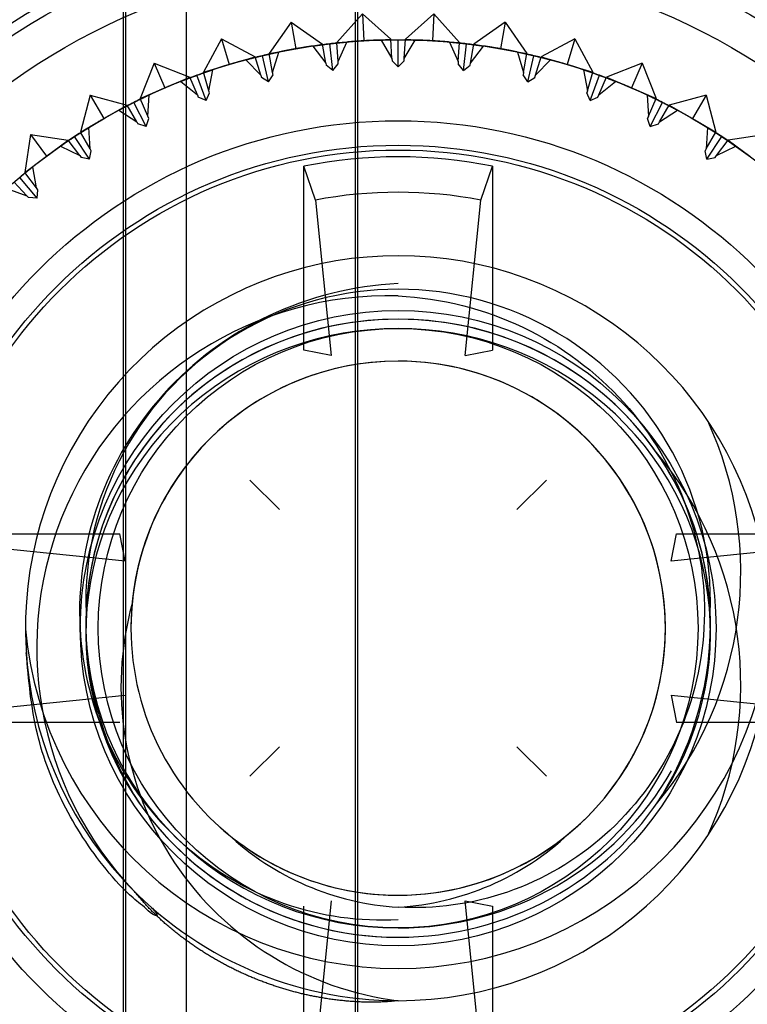
# Model space of a CAD drawing. Units: inches. Extents: x -233 to 190, y -21 to 259.
# Drawn here: x -168 to -168, y 20 to 20 of the extents above; entities that cross this region are included whole.
import ezdxf

# ---------------------------------------------------------------- set-up
doc = ezdxf.new("R2010")
doc.units = ezdxf.units.IN
doc.header["$MEASUREMENT"] = 0
doc.layers.add('Default', color=7, linetype='Continuous')

msp = doc.modelspace()

# ---------------------------------------------------------------- linework, layer by layer
at = {"layer": 'Default', "color": 7, "linetype": 'Continuous'}
for p, q in [((-168.183658203397, 20.56108915521365), (-168.183658203397, 19.97208915521365)), ((-168.1953640821467, 20.44375450954436), (-168.1953640821467, 20.08942380088294)), ((-168.1949278882731, 20.44375450954436), (-168.1949278882731, 20.08942380088294)), ((-168.1523697846069, 20.44375450954436), (-168.1523697846069, 20.08942380088294)), ((-168.1519335907332, 20.44375450954436), (-168.1519335907332, 20.08942380088294)), ((-168.1510651083302, 20.38039628525657), (-168.155765924977, 20.37511402032067)), ((-168.1510651083302, 20.38039628525657), (-168.1507743841856, 20.37540474446522)), ((-168.1510651083302, 20.38039628525657), (-168.1457828433942, 20.37569546860977)), ((-168.1378080873386, 20.38039628525657), (-168.1430903522745, 20.37569546860977)), ((-168.1378080873386, 20.38039628525657), (-168.1380988114831, 20.37540474446522)), ((-168.1378080873386, 20.38039628525657), (-168.1331072706917, 20.37511402032067)), ((-168.1642324900884, 20.37885723905704), (-168.1682882879651, 20.37306495940365)), ((-168.1642324900884, 20.37885723905704), (-168.1633642492, 20.37393320029198)), ((-168.1642324900884, 20.37885723905704), (-168.158440210435, 20.37480144118032)), ((-168.1246407055803, 20.37885723905704), (-168.1304329852337, 20.37480144118031)), ((-168.1246407055803, 20.37885723905704), (-168.1255089464686, 20.37393320029198)), ((-168.1246407055803, 20.37885723905704), (-168.1205849077036, 20.37306495940365)), ((-168.1771321663635, 20.37579995961762), (-168.1804880977615, 20.36957599589248)), ((-168.1771321663635, 20.37579995961762), (-168.1756981501999, 20.37101001205604)), ((-168.1771321663635, 20.37579995961762), (-168.1709082026383, 20.37244402821959)), ((-168.1633642492, 20.37393320029198), (-168.158440210435, 20.37480144118032)), ((-168.1602090605975, 20.37444196889223), (-168.1578210143671, 20.37128980577767)), ((-168.1578210143671, 20.37128980577767), (-168.158440210435, 20.37480144118031)), ((-168.1565102609034, 20.36988594441882), (-168.157090725474, 20.37485213620752)), ((-168.155765924977, 20.37511402032067), (-168.1507743841856, 20.37540474446522)), ((-168.1555585916786, 20.37155424506442), (-168.155765924977, 20.37511402032067)), ((-168.1555585916786, 20.37155424506442), (-168.1539618543848, 20.37517216257507)), ((-168.1507743841856, 20.37540474446522), (-168.1457828433943, 20.37569546860977)), ((-168.1475814654102, 20.37554377791471), (-168.1455755100959, 20.37213569335352)), ((-168.1455755100959, 20.37213569335352), (-168.1457828433943, 20.37569546860977)), ((-168.1444365978344, 20.37058915521365), (-168.1444365978343, 20.37558915521365)), ((-168.1432976855728, 20.37213569335352), (-168.1430903522745, 20.37569546860977)), ((-168.1432976855728, 20.37213569335352), (-168.1412917302585, 20.37554377791471)), ((-168.1430903522745, 20.37569546860977), (-168.1380988114831, 20.37540474446522)), ((-168.1380988114831, 20.37540474446522), (-168.1331072706918, 20.37511402032067)), ((-168.1349113412839, 20.37517216257506), (-168.1333146039901, 20.37155424506441)), ((-168.1333146039901, 20.37155424506442), (-168.1331072706917, 20.37511402032067)), ((-168.1323629347654, 20.36988594441882), (-168.1317824701947, 20.37485213620752)), ((-168.1310521813016, 20.37128980577767), (-168.1304329852337, 20.37480144118032)), ((-168.1310521813016, 20.37128980577767), (-168.1286641350712, 20.37444196889223)), ((-168.1304329852337, 20.37480144118032), (-168.1255089464687, 20.37393320029198)), ((-168.1117410293053, 20.37579995961762), (-168.1179649930304, 20.3724440282196)), ((-168.1117410293053, 20.37579995961762), (-168.1131750454688, 20.37101001205604)), ((-168.1117410293053, 20.37579995961762), (-168.1083850979073, 20.36957599589249)), ((-168.1684206483916, 20.36778582175395), (-168.1695737277453, 20.37265104610685)), ((-168.1682882879651, 20.37306495940365), (-168.1633642492, 20.37393320029198)), ((-168.1676690918972, 20.369553324001), (-168.1682882879651, 20.37306495940365)), ((-168.1676690918972, 20.369553324001), (-168.1665031657567, 20.37333214833325)), ((-168.1255089464686, 20.37393320029198), (-168.1205849077036, 20.37306495940364)), ((-168.122370029912, 20.37333214833324), (-168.1212041037715, 20.369553324001)), ((-168.1212041037715, 20.369553324001), (-168.1205849077036, 20.37306495940365)), ((-168.1204525472772, 20.36778582175395), (-168.1192994679234, 20.37265104610685)), ((-168.1895896911628, 20.371265791398), (-168.192200372867, 20.3646943120334)), ((-168.1895896911628, 20.371265791398), (-168.1876092923326, 20.3666747108636)), ((-168.1895896911628, 20.371265791398), (-168.1830182117982, 20.3686551096938)), ((-168.1804880977615, 20.36957599589248), (-168.1756981501999, 20.37101001205604)), ((-168.1756981501998, 20.37101001205604), (-168.1709082026383, 20.3724440282196)), ((-168.1726233602833, 20.37188163558451), (-168.1698855173655, 20.36902802151522)), ((-168.1698855173655, 20.36902802151522), (-168.1709082026383, 20.3724440282196)), ((-168.1578210143671, 20.37128980577767), (-168.1577457258627, 20.37086282345153)), ((-168.1565102609034, 20.36988594441882), (-168.1577457258627, 20.37086282345154)), ((-168.1565102609034, 20.36988594441882), (-168.1555333818707, 20.37112140937814)), ((-168.1555333818707, 20.37112140937814), (-168.1555585916786, 20.37155424506442)), ((-168.1455755100959, 20.37213569335352), (-168.145550300288, 20.37170285766724)), ((-168.1444365978344, 20.37058915521365), (-168.1455503002879, 20.37170285766725)), ((-168.1444365978344, 20.37058915521365), (-168.1433228953808, 20.37170285766725)), ((-168.1433228953808, 20.37170285766724), (-168.1432976855729, 20.37213569335352)), ((-168.1333146039901, 20.37155424506442), (-168.133339813798, 20.37112140937814)), ((-168.1323629347654, 20.36988594441882), (-168.1333398137981, 20.37112140937814)), ((-168.1323629347654, 20.36988594441882), (-168.131127469806, 20.37086282345154)), ((-168.131127469806, 20.37086282345153), (-168.1310521813016, 20.37128980577767)), ((-168.1189876783033, 20.36902802151522), (-168.1179649930304, 20.37244402821959)), ((-168.1189876783033, 20.36902802151522), (-168.1162498353854, 20.37188163558451)), ((-168.1179649930304, 20.37244402821959), (-168.1131750454688, 20.37101001205604)), ((-168.1131750454688, 20.37101001205604), (-168.1083850979073, 20.36957599589249)), ((-168.0992835045059, 20.371265791398), (-168.1058549838705, 20.3686551096938)), ((-168.0992835045059, 20.371265791398), (-168.1012639033361, 20.3666747108636)), ((-168.0992835045059, 20.371265791398), (-168.0966728228017, 20.3646943120334)), ((-168.1800066927402, 20.36431718777538), (-168.1817167934568, 20.36901565087932)), ((-168.1794654124886, 20.36615998918811), (-168.1804880977615, 20.36957599589249)), ((-168.1794654124886, 20.36615998918811), (-168.1787460646522, 20.37004861822537)), ((-168.1698855173655, 20.36902802151522), (-168.1697611683125, 20.36861266675269)), ((-168.1684206483916, 20.36778582175395), (-168.1675938033929, 20.36912634167486)), ((-168.1675938033928, 20.36912634167486), (-168.1676690918972, 20.36955332400101)), ((-168.1212041037715, 20.369553324001), (-168.1212793922759, 20.36912634167486)), ((-168.1204525472772, 20.36778582175395), (-168.1212793922759, 20.36912634167486)), ((-168.1191120273563, 20.3686126667527), (-168.1189876783033, 20.36902802151522)), ((-168.1101271310165, 20.37004861822537), (-168.1094077831801, 20.36615998918811)), ((-168.1094077831801, 20.36615998918811), (-168.1083850979073, 20.36957599589249)), ((-168.1088665029285, 20.36431718777538), (-168.1071564022118, 20.36901565087932)), ((-168.1876092923326, 20.3666747108636), (-168.1830182117982, 20.3686551096938)), ((-168.1846564823609, 20.36789740210733), (-168.1816058673843, 20.36538092731827)), ((-168.1816058673843, 20.36538092731826), (-168.1830182117982, 20.36865510969379)), ((-168.1684206483916, 20.36778582175395), (-168.1697611683125, 20.36861266675269)), ((-168.1204525472772, 20.36778582175395), (-168.1191120273563, 20.36861266675269)), ((-168.1072673282844, 20.36538092731826), (-168.1058549838705, 20.36865510969379)), ((-168.1072673282844, 20.36538092731826), (-168.1042167133078, 20.36789740210733)), ((-168.1058549838705, 20.36865510969379), (-168.1012639033361, 20.3666747108636)), ((-168.2014365978344, 20.36531605124508), (-168.2032667248533, 20.35848592422616)), ((-168.2014365978344, 20.36531605124508), (-168.1989365978343, 20.36098592422616)), ((-168.2014365978344, 20.36531605124508), (-168.1946064708154, 20.36348592422616)), ((-168.192200372867, 20.3646943120334), (-168.1876092923326, 20.3666747108636)), ((-168.1907880284532, 20.36142012965788), (-168.1905249868664, 20.36536597636331)), ((-168.1816058673843, 20.36538092731826), (-168.1814341393904, 20.36498281707998)), ((-168.1800066927402, 20.36431718777538), (-168.1793410634357, 20.36574463442558)), ((-168.1793410634356, 20.36574463442558), (-168.1794654124886, 20.36615998918811)), ((-168.1094077831801, 20.36615998918811), (-168.1095321322331, 20.36574463442558)), ((-168.1088665029285, 20.36431718777538), (-168.1095321322331, 20.36574463442558)), ((-168.1074390562783, 20.36498281707998), (-168.1072673282844, 20.36538092731826)), ((-168.1012639033361, 20.3666747108636), (-168.0966728228017, 20.3646943120334)), ((-168.0983482088023, 20.3653659763633), (-168.0980851672156, 20.36142012965787)), ((-168.0874365978344, 20.36531605124508), (-168.0942667248533, 20.36348592422616)), ((-168.0874365978344, 20.36531605124508), (-168.0899365978343, 20.36098592422616)), ((-168.0874365978344, 20.36531605124508), (-168.0856064708154, 20.35848592422616)), ((-168.1989365978343, 20.36098592422616), (-168.1946064708154, 20.36348592422616)), ((-168.1928235667959, 20.36039784387929), (-168.1946064708154, 20.36348592422616)), ((-168.1911117125752, 20.35952694980729), (-168.1933557084762, 20.3639951130089)), ((-168.1907880284532, 20.36142012965788), (-168.192200372867, 20.36469431203341)), ((-168.1800066927402, 20.36431718777538), (-168.1814341393904, 20.36498281707998)), ((-168.1088665029285, 20.36431718777538), (-168.1074390562783, 20.36498281707998)), ((-168.0980851672155, 20.36142012965787), (-168.0966728228017, 20.3646943120334)), ((-168.0977614830935, 20.35952694980729), (-168.0955174871925, 20.3639951130089)), ((-168.0960496288728, 20.36039784387929), (-168.0942667248533, 20.36348592422616)), ((-168.0942667248533, 20.36348592422615), (-168.0899365978343, 20.36098592422615)), ((-168.1961456994969, 20.36254314838358), (-168.1928235667959, 20.36039784387928)), ((-168.0960496288728, 20.36039784387929), (-168.0927274961718, 20.36254314838358)), ((-168.2032667248533, 20.35848592422616), (-168.1989365978344, 20.36098592422616)), ((-168.1928235667959, 20.36039784387929), (-168.1926067821875, 20.36002236192326)), ((-168.1911117125752, 20.35952694980729), (-168.1926067821875, 20.36002236192327)), ((-168.1911117125752, 20.35952694980729), (-168.1906163004592, 20.36102201941959)), ((-168.1906163004592, 20.36102201941959), (-168.1907880284531, 20.36142012965787)), ((-168.0980851672155, 20.36142012965787), (-168.0982568952095, 20.36102201941959)), ((-168.0977614830935, 20.35952694980729), (-168.0982568952095, 20.36102201941959)), ((-168.0977614830935, 20.35952694980729), (-168.0962664134812, 20.36002236192327)), ((-168.0962664134812, 20.36002236192327), (-168.0960496288728, 20.36039784387929)), ((-168.0899365978343, 20.36098592422616), (-168.0856064708154, 20.35848592422616)), ((-168.2125126772885, 20.35803119918773), (-168.2135375002937, 20.35103479026544)), ((-168.2125126772885, 20.35803119918773), (-168.20952688433, 20.35402058322395)), ((-168.2125126772885, 20.35803119918773), (-168.2055162683662, 20.35700637618246)), ((-168.2014838208337, 20.35539784387929), (-168.2032667248533, 20.35848592422616)), ((-168.2014838208337, 20.35539784387929), (-168.2016806426828, 20.35934754744524)), ((-168.0871925529859, 20.35934754744524), (-168.087389374835, 20.35539784387928)), ((-168.087389374835, 20.35539784387929), (-168.0856064708154, 20.35848592422616)), ((-168.0763605183803, 20.35803119918773), (-168.0833569273025, 20.35700637618247)), ((-168.2095268843299, 20.35402058322395), (-168.2055162683662, 20.35700637618246)), ((-168.2033869154593, 20.3541461588534), (-168.2055162683662, 20.35700637618246)), ((-168.2015855315537, 20.3534798876006), (-168.204333076444, 20.35765732665766)), ((-168.087287664115, 20.3534798876006), (-168.0845401192246, 20.35765732665766)), ((-168.0854862802094, 20.3541461588534), (-168.0833569273025, 20.35700637618246)), ((-168.0833569273025, 20.35700637618246), (-168.0793463113388, 20.35402058322395)), ((-168.206935639739, 20.35589128150973), (-168.2033869154593, 20.3541461588534)), ((-168.2015855315537, 20.3534798876006), (-168.2012670362253, 20.35502236192326)), ((-168.2012670362253, 20.35502236192326), (-168.2014838208337, 20.35539784387929)), ((-168.087389374835, 20.35539784387929), (-168.0876061594434, 20.35502236192326)), ((-168.087287664115, 20.3534798876006), (-168.0876061594434, 20.35502236192326)), ((-168.0854862802094, 20.3541461588534), (-168.0819375559297, 20.35589128150973)), ((-168.2135375002938, 20.35103479026544), (-168.20952688433, 20.35402058322395)), ((-168.2033869154593, 20.3541461588534), (-168.2031280058764, 20.35379838292897)), ((-168.2015855315537, 20.3534798876006), (-168.2031280058764, 20.35379838292896)), ((-168.087287664115, 20.3534798876006), (-168.0857451897923, 20.35379838292896)), ((-168.0857451897924, 20.35379838292896), (-168.0854862802095, 20.3541461588534)), ((-168.2114081473868, 20.34817457293638), (-168.2135375002937, 20.35103479026544)), ((-168.2114081473868, 20.34817457293638), (-168.2120621709939, 20.35207472039776)), ((-168.1619032645013, 20.31810690938759), (-168.1619032645013, 20.35215799689487)), ((-168.1597591453304, 20.34588898309437), (-168.1619032645013, 20.35215799689486)), ((-168.1291140504375, 20.34588898309439), (-168.1269699312666, 20.35215799689488)), ((-168.1291140503388, 20.34588898309439), (-168.126969931168, 20.35215799689488)), ((-168.126969931168, 20.35215799689487), (-168.126969931168, 20.31810690938759)), ((-168.2131530622051, 20.34671041555591), (-168.2156000681542, 20.34930409033446)), ((-168.2112865092418, 20.34625777729802), (-168.2145004472902, 20.35008799951362)), ((-168.2168803876555, 20.34803175657409), (-168.2131530622051, 20.34671041555591)), ((-168.2111492378039, 20.34782679701194), (-168.2114081473868, 20.34817457293638)), ((-168.2112865092418, 20.34625777729802), (-168.211149237804, 20.34782679701194)), ((-168.2131530622051, 20.34671041555591), (-168.2128555289557, 20.34639504873584)), ((-168.2112865092418, 20.34625777729802), (-168.2128555289557, 20.34639504873584)), ((-168.1597591453304, 20.34588898309438), (-168.1568662222926, 20.31710497939729)), ((-168.1320069733764, 20.3171049793973), (-168.1291140503388, 20.34588898309438)), ((-168.1568662222926, 20.3171049793973), (-168.1619032645013, 20.31810690938759)), ((-168.1320069733764, 20.3171049793973), (-168.126969931168, 20.31810690938759)), ((-168.166407570781, 20.2885601281602), (-168.1718765971254, 20.29402915450442)), ((-168.1224656248879, 20.2885601281602), (-168.1169965985438, 20.29402915450442)), ((-168.2300054395159, 20.28405582188032), (-168.1959543520086, 20.28405582188032)), ((-168.1949524220182, 20.27901877967177), (-168.1959543520086, 20.28405582188031)), ((-168.0939207736509, 20.27901877967177), (-168.0929188436607, 20.28405582188031)), ((-168.0929188436607, 20.28405582188032), (-168.0588677561534, 20.28405582188032)), ((-168.1949524220182, 20.27901877967177), (-168.2237364257153, 20.28191170270945)), ((-168.0651367699539, 20.28191170270945), (-168.0939207736509, 20.27901877967177)), ((-168.2022496113231, 20.26745187929045), (-168.2022496113231, 20.26736558553526)), ((-168.2022496113231, 20.26736558553526), (-168.2022496113231, 20.26572643113577)), ((-168.0866235843447, 20.26736701379812), (-168.0866235843447, 20.26745187929152)), ((-168.0866235843446, 20.26572643113684), (-168.0866235843446, 20.26736701379811)), ((-168.2237364257153, 20.25126660771784), (-168.1949524220182, 20.25415953075552)), ((-168.0939207736509, 20.25415953075552), (-168.0929188436607, 20.24912248854698)), ((-168.0939207736509, 20.25415953075552), (-168.0651367699539, 20.25126660771784)), ((-168.1959543520086, 20.24912248854698), (-168.2300054395158, 20.24912248854698)), ((-168.0588677561534, 20.24912248854697), (-168.0929188436607, 20.24912248854697)), ((-168.166407570781, 20.24461818226709), (-168.1718765971254, 20.23914915592287)), ((-168.1224656248879, 20.24461818226709), (-168.1169965985438, 20.23914915592287)), ((-168.1568662222926, 20.21607333102999), (-168.1597591453304, 20.18728932733291)), ((-168.1320069733764, 20.21607333102999), (-168.126969931168, 20.2150714010397)), ((-168.1291140503388, 20.18728932733291), (-168.1320069733764, 20.21607333102999)), ((-168.1619032645013, 20.18102031353242), (-168.1619032645013, 20.2150714010397)), ((-168.126969931168, 20.2150714010397), (-168.126969931168, 20.18102031353242))]:
    msp.add_line(p, q, dxfattribs=at)
for centre, radius in [((-168.1444365978347, 20.26658915521364), 0.162), ((-168.1444365978343, 20.26658915521366), 0.133), ((-168.1444365978346, 20.26658915521364), 0.131), ((-168.1444365978344, 20.26658915521366), 0.124), ((-168.1444365978337, 20.26658915521366), 0.109), ((-168.1444365978341, 20.26658915521366), 0.09400000000000001), ((-168.1444365978337, 20.26658915521366), 0.08946875), ((-168.1444365978344, 20.26658915521364), 0.08858267716535434), ((-168.1444365978345, 20.26658915521364), 0.05884920076125316), ((-168.1444365978338, 20.26658915521364), 0.05552266170976465)]:
    msp.add_circle(centre, radius, dxfattribs=at)
for centre, radius, start, end in [((-168.1444367528005, 20.26659062088269), 0.1089985265616472, 96.66667520095966, 97.37084868761539), ((-168.1444367850526, 20.26659061711844), 0.1089985262453989, 95.96248464569113, 96.6666581323918), ((-168.1444364106166, 20.26659061711563), 0.1089985265590593, 83.33334186761117, 84.03751535426962), ((-168.1444364428701, 20.26659062086773), 0.1089985262659025, 82.62915131241529, 83.3333247989949), ((-168.1444369219076, 20.26659059298632), 0.1089985265570899, 103.3333418676016, 104.0375153542967), ((-168.1444369535018, 20.26659058549187), 0.108998526252572, 102.6291513123867, 103.3333247990438), ((-168.1444362421666, 20.26659058549365), 0.1089985265615725, 76.66667520096011, 77.37084868762997), ((-168.1444362737645, 20.26659059297301), 0.1089985262599499, 75.96248464575058, 76.66665813235154), ((-168.1444370866239, 20.26659054562147), 0.1089985265790158, 110.000008534357, 110.7041820209024), ((-168.1444371171478, 20.26659053454645), 0.108998526235486, 109.2958179790031, 109.9999914657687), ((-168.1444360785287, 20.26659053452483), 0.1089985265692791, 70.00000853433787, 70.70418202094662), ((-168.1444361090449, 20.26659054562148), 0.1089985262681839, 69.29581797909135, 69.99999146565226), ((-168.1444372447395, 20.26659047948313), 0.1089985265699122, 116.6666752009712, 117.3708486875686), ((-168.1444372737551, 20.26659046490695), 0.1089985262626523, 115.9624846457514, 116.6666581323433), ((-168.144435921902, 20.26659046493043), 0.1089985265472908, 63.33334186758126, 64.03751535433707), ((-168.1444359509296, 20.26659047948256), 0.1089985262597342, 62.62915131241276, 63.33332479901522), ((-168.1444374212352, 20.26659037758836), 0.1089985262547021, 122.6291513124199, 123.333324799061), ((-168.1444357744336, 20.26659037758836), 0.108998526565534, 56.66667520095137, 57.37084868759123), ((-168.1444373941136, 20.26659039544282), 0.1089985265518974, 123.3333418676276, 124.0375153543534), ((-168.1444358015614, 20.26659039543353), 0.1089985262522175, 55.9624846456858, 56.66665813233801), ((-168.1444365978346, 20.26658915521364), 0.08733333333333315, 78.46304096717681, 101.5369590328045), ((-168.1444375575765, 20.26659027373184), 0.1089985262550018, 129.2958179790717, 129.9999914656993), ((-168.1444365978346, 20.26658915521364), 0.08076659683108642, 79.0639107674901, 100.9360892325099), ((-168.1444365978337, 20.26658915521366), 0.06900000000000049, 270, 224.9999999999875), ((-168.1444365978338, 20.27156248488997), 0.05781857656475245, 357.8616655394129, 182.1383344605846), ((-168.1461024142366, 20.26293066838662), 0.06525036431566748, 88.53710211152062, 223.7626461125985), ((-168.1444365978338, 20.26658915521366), 0.0494687499999999, 90, 179.5020605672893), ((-168.1444365978334, 20.26658915521338), 0.04946875000029193, 90.00000000032918, 174.7179112284558), ((-168.1444365978337, 20.26658915521366), 0.0494687499999999, 269.999999999967, 89.99999999996709), ((-168.1444365978337, 20.26658915521366), 0.0494687499999999, 269.999999999967, 90), ((-168.1444365978338, 20.26658915521366), 0.0494687499999999, 270, 89.99999999993416), ((-168.1444365978338, 20.26658915521366), 0.0494687499999999, 131.0365797022743, 179.5020605672687), ((-168.1479841304279, 20.27702827342677), 0.066983711481204, 320.0665810042481, 24.70024735877416), ((-168.1479841305281, 20.25615003700045), 0.06698371148125509, 335.2997526413014, 39.93341899584831), ((-168.1444365978338, 20.26658915521363), 0.04946874999997591, 158.7336453267707, 179.5020605670707), ((-168.1371191518323, 20.25576074342115), 0.05863001527004035, 164.7895538355726, 262.8303800448045), ((-168.1444365978337, 20.26658915521366), 0.04946875000000103, 174.7179112287369, 230.2820887712911), ((-168.1422985308706, 20.26736559667829), 0.05995108454879194, 178.0504142715997, 180.7420726923808), ((-168.1465741416362, 20.26736560219132), 0.05995056150312303, 359.2579155636179, 1.949597472403298), ((-168.1444365978339, 20.27286076849006), 0.06930213107818317, 185.3545016571832, 354.6454983428438), ((-168.1414136065149, 20.26744790992404), 0.06083704199464776, 180.8087943305653, 213.3173036872199), ((-168.1474609487206, 20.26744832722209), 0.06083840731868474, 326.683071198677, 359.1908307835394), ((-168.1444365978338, 20.26658915521366), 0.0494687499999999, 226.5804452558036, 270), ((-168.1415333420365, 20.26517361639681), 0.05033301933903314, 226.7079927856864, 266.6932903088222), ((-168.1473398537314, 20.26517361639683), 0.0503330193390407, 273.3067096911774, 313.2920072143289), ((-168.1444365978338, 20.26658915521366), 0.0494687499999999, 235.5623278271609, 270), ((-168.1444365978338, 20.26658915521363), 0.04946874999997591, 235.5623278272081, 270.0000000000329), ((-168.144436597834, 20.26658915521364), 0.06899999999999999, 222.6132536003172, 270.0000000000472)]:
    msp.add_arc(centre, radius, start, end, dxfattribs=at)
for centre, major_axis, ratio, start_param, end_param in [((-168.1444365978339, 20.2657264311363), (0.05781301348922827, -5.419986419429899e-13), 0.9753061185369923, -0.5969350317153916, 3.73852768532439), ((-168.1444365978339, 20.26745187929099), (0.05781301348922609, -5.430913811404556e-13), 0.9753061185369967, 0, 3.141592653608939), ((-168.1444365978338, 20.26745187929099), (-0.05781301348923047, 6.184903857655892e-13), 0.9753061185369287, 3.176240844366705, 6.248537116437736), ((-168.1444365979335, 20.26745187929099), (-0.05781301348922609, 5.45276859535387e-13), 0.9753061185369967, 0, 0.02427426889554292), ((-168.1444365978339, 20.26745187929099), (0.05781301348922609, -5.430913811404556e-13), 0.9753061185369967, 6.212012470367354, 6.283185307179586), ((-168.144436597834, 20.26572643113631), (0.05781301348922609, -5.430913811404556e-13), 0.9753061185369967, 6.211135655177411, 6.283185307179578), ((-168.144436597934, 20.26572643113631), (-0.05781301348922609, 5.409059027455242e-13), 0.9753061185369895, 0.03464819078761305, 0.1893498440108919), ((-168.144436597934, 20.26572643113631), (-0.05781301348922609, 5.409059027455242e-13), 0.9753061185369895, 3.068616233141637, 3.10694446283462), ((-168.1444365979335, 20.26745187929099), (-0.05781301348922609, 5.45276859535387e-13), 0.9753061185369967, 0.08118414923186634, 1.570796328518846), ((-168.1444365978339, 20.26745187929099), (0.05781301348922609, -5.430913811404556e-13), 0.9753061185369967, 4.712388980393852, 5.778179260194875), ((-168.1444365979335, 20.26572643113631), (-0.05781301348922609, 5.45276859535387e-13), 0.9753061185369967, 0.4864264327644738, 1.570796328518846), ((-168.144436597934, 20.26572643113631), (-0.05781301348922609, 5.409059027455242e-13), 0.9753061185369895, 0.4887413295523571, 1.604735058601335), ((-168.144436597834, 20.26572643113631), (0.05781301348922609, -5.430913811404556e-13), 0.9753061185369967, 4.712388980394834, 5.736643138863005)]:
    msp.add_ellipse(centre, major_axis=major_axis, ratio=ratio, start_param=start_param, end_param=end_param, dxfattribs=at)
for points in [[(-168.1602090606966, 20.37444196889224), (-168.1617906559516, 20.37421067079132), (-168.1633642492993, 20.37393320029199)], [(-168.1602090606966, 20.37444196889224), (-168.1586725544611, 20.37466699057243), (-168.1570907255732, 20.37485213620753)], [(-168.1570907255732, 20.37485213620753), (-168.1555088375658, 20.37503677604334), (-168.153961854484, 20.37517216257506)], [(-168.1507743842848, 20.37540474446523), (-168.1523695503209, 20.37531184011129), (-168.153961854484, 20.37517216257506)], [(-168.1475814655093, 20.37554377791472), (-168.1491792186536, 20.37549765577094), (-168.1507743842848, 20.37540474446523)], [(-168.1475814655093, 20.37554377791472), (-168.1460292251568, 20.37558890059236), (-168.1444365979335, 20.37558915521366)], [(-168.1444365979335, 20.37558915521366), (-168.1428439707103, 20.37558890059236), (-168.1412917303577, 20.37554377791472)], [(-168.1380988115823, 20.37540474446523), (-168.1396939772135, 20.37549765577093), (-168.1412917303577, 20.37554377791471)], [(-168.1349113413831, 20.37517216257506), (-168.1365036455462, 20.37531184011129), (-168.1380988115823, 20.37540474446523)], [(-168.1349113413831, 20.37517216257506), (-168.1333643583013, 20.37503677604334), (-168.1317824702939, 20.37485213620753)], [(-168.1317824702939, 20.37485213620753), (-168.1302006414059, 20.37466699057243), (-168.1286641351704, 20.37444196889223)], [(-168.1255089465679, 20.37393320029199), (-168.1270825399154, 20.37421067079132), (-168.1286641351704, 20.37444196889224)], [(-168.1726233603825, 20.37188163558452), (-168.171123366875, 20.37228351323506), (-168.1695737278445, 20.37265104610686)], [(-168.1695737278445, 20.37265104610686), (-168.1680239713745, 20.37301808346276), (-168.1665031658559, 20.37333214833325)], [(-168.1633642492993, 20.37393320029199), (-168.164937843856, 20.37365573665042), (-168.1665031658559, 20.37333214833325)], [(-168.1223700300112, 20.37333214833325), (-168.123935352011, 20.37365573665042), (-168.1255089465679, 20.37393320029199)], [(-168.1223700300112, 20.37333214833325), (-168.1208492244926, 20.37301808346276), (-168.1192994680226, 20.37265104610686)], [(-168.1192994680226, 20.37265104610686), (-168.117749828992, 20.37228351323506), (-168.1162498354846, 20.37188163558452)], [(-168.1756981502991, 20.37101001205604), (-168.1772288932097, 20.37055174134661), (-168.1787460647514, 20.37004861822538)], [(-168.1726233603825, 20.37188163558452), (-168.1741674093856, 20.3714682894365), (-168.1756981502991, 20.37101001205604)], [(-168.1131750455681, 20.37101001205604), (-168.1147057864815, 20.37146828943649), (-168.1162498354846, 20.37188163558451)], [(-168.1101271311156, 20.37004861822538), (-168.1116443026574, 20.37055174134661), (-168.113175045568, 20.37101001205604)], [(-168.1846564824601, 20.36789740210734), (-168.1832132865197, 20.36847070102242), (-168.1817167935561, 20.36901565087932)], [(-168.1817167935561, 20.36901565087932), (-168.1802201264211, 20.36956012220471), (-168.1787460647514, 20.37004861822538)], [(-168.1101271311156, 20.37004861822538), (-168.1086530694459, 20.36956012220471), (-168.107156402311, 20.36901565087932)], [(-168.107156402311, 20.36901565087932), (-168.1056599093473, 20.36847070102242), (-168.104216713407, 20.36789740210734)], [(-168.1846564824601, 20.36789740210734), (-168.1861421045974, 20.36730759770977), (-168.1876092924318, 20.36667471086361)], [(-168.1012639034353, 20.36667471086361), (-168.1027310912697, 20.36730759770977), (-168.104216713407, 20.36789740210734)], [(-168.1933557085754, 20.36399511300891), (-168.191932370631, 20.36470965526315), (-168.1905249869656, 20.36536597636331)], [(-168.1876092924318, 20.3666747108636), (-168.1890764830244, 20.36604183041149), (-168.1905249869656, 20.36536597636331)], [(-168.0983482089015, 20.36536597636331), (-168.0997967128427, 20.36604183041149), (-168.1012639034353, 20.36667471086361)], [(-168.0983482089015, 20.36536597636331), (-168.0969408252361, 20.36470965526315), (-168.0955174872917, 20.36399511300891)], [(-168.1961456995961, 20.36254314838359), (-168.1947788179721, 20.36328011567887), (-168.1933557085754, 20.36399511300891)], [(-168.0955174872917, 20.36399511300891), (-168.094094377895, 20.36328011567886), (-168.092727496271, 20.36254314838358)], [(-168.196145699596, 20.36254314838358), (-168.1975528043766, 20.36178486182915), (-168.1989365979335, 20.36098592422616)], [(-168.0899365979335, 20.36098592422616), (-168.0913203914905, 20.36178486182915), (-168.092727496271, 20.36254314838358)], [(-168.1989365979335, 20.36098592422616), (-168.2003203949722, 20.36018699265379), (-168.201680642782, 20.35934754744524)], [(-168.0871925530851, 20.35934754744524), (-168.0885528008948, 20.36018699265379), (-168.0899365979335, 20.36098592422616)], [(-168.2043330765433, 20.35765732665767), (-168.2030023159934, 20.35853227688255), (-168.201680642782, 20.35934754744524)], [(-168.0871925530851, 20.35934754744524), (-168.0858708798736, 20.35853227688255), (-168.0845401193238, 20.35765732665766)], [(-168.2069356398382, 20.35589128150974), (-168.2056635572597, 20.3567819509668), (-168.2043330765433, 20.35765732665767)], [(-168.0845401193238, 20.35765732665767), (-168.0832096386074, 20.35678195096679), (-168.0819375560289, 20.35589128150974)], [(-168.2069356398382, 20.35589128150974), (-168.2082451985837, 20.35497476732326), (-168.2095268844292, 20.35402058322395)], [(-168.0793463114379, 20.35402058322396), (-168.0806279972833, 20.35497476732326), (-168.0819375560289, 20.35589128150974)], [(-168.2095268844292, 20.35402058322396), (-168.2108085744329, 20.35306640471028), (-168.212062171093, 20.35207472039777)], [(-168.2145004473894, 20.35008799951363), (-168.2132802604876, 20.35111152550833), (-168.212062171093, 20.35207472039777)]]:
    msp.add_open_spline(points, degree=2, dxfattribs=at)
for points, degree, knots in [([(-168.144436597834, 20.3304381116194), (-168.1527944066834, 20.33002536774166), (-168.1609827728252, 20.3279516160293), (-168.1758105969604, 20.32091622866405), (-168.1824447161843, 20.31595855700729), (-168.193222291638, 20.30401356557423), (-168.1973624226326, 20.29703186092251), (-168.2026243998517, 20.28217122069655), (-168.2037453715846, 20.2742986274959), (-168.2029198838291, 20.2588796829314), (-168.2009750435371, 20.25133939826381), (-168.1944358714974, 20.23770954389763), (-168.1898453085064, 20.23162484161847), (-168.1788172034395, 20.22176415253093), (-168.1723849157325, 20.21799113020211), (-168.1587222452755, 20.21322536830857), (-168.1514977335492, 20.21223330799602), (-168.144436597834, 20.21264605187377)], 3, [0, 0, 0, 0, 0.1249999999999999, 0.1249999999999999, 0.2499999999999998, 0.2499999999999998, 0.3749999999999998, 0.3749999999999998, 0.4999999999999999, 0.4999999999999999, 0.6249999999999999, 0.6249999999999999, 0.7499999999999999, 0.7499999999999999, 0.875, 0.875, 1, 1, 1, 1]), ([(-168.1444365978337, 20.32815976541425), (-168.1363770238052, 20.32774702153651), (-168.1284867751415, 20.32573256907749), (-168.1142100171001, 20.31892544076204), (-168.1078286296707, 20.31413663909153), (-168.0974728219455, 20.3026134153869), (-168.0935015609371, 20.29588444252974), (-168.0884678427678, 20.28157486839751), (-168.0874061702883, 20.27400039267506), (-168.0882316580438, 20.25917791775225), (-168.0901171990825, 20.25193575056284), (-168.0964281120723, 20.2388569622904), (-168.100849805077, 20.23302499180581), (-168.1114561424156, 20.22358607044669), (-168.117635698328, 20.21998191810413), (-168.1307473026912, 20.21544441526038), (-168.1376736969393, 20.21451165420118), (-168.1444365978337, 20.21492439807892)], 3, [0, 0, 0, 0, 0.125, 0.125, 0.25, 0.25, 0.3750000000000001, 0.3750000000000001, 0.5000000000000001, 0.5000000000000001, 0.6250000000000001, 0.6250000000000001, 0.7500000000000001, 0.7500000000000001, 0.8750000000000001, 0.8750000000000001, 1, 1, 1, 1]), ([(-168.1899322600036, 20.21471291081572), (-168.1897413624827, 20.21447412542554), (-168.1894550519658, 20.21411599207639), (-168.1891423435234, 20.21368742560676), (-168.1890556722446, 20.21346552187427), (-168.1890640239417, 20.21338370630202), (-168.1890719150189, 20.2133632432244), (-168.1890778793532, 20.2133533326053), (-168.1890953084863, 20.21333040427225), (-168.1896563703242, 20.21327667297991), (-168.191236327433, 20.21481128394469), (-168.1944245714078, 20.21721277840792), (-168.2002667847674, 20.22369511357785), (-168.2067185720903, 20.23361619195093), (-168.2120011698436, 20.24734335536202), (-168.2128469386866, 20.25702028610939), (-168.2132889332942, 20.26207740218127)], 3, [0, 0, 0, 0, 0.01601480588473322, 0.02401920847536062, 0.0281242636993241, 0.02904008275052547, 0.02946746118642956, 0.02967492451664816, 0.0298793001451645, 0.03155327574223503, 0.06289300222352527, 0.1258851341971815, 0.2516045032097098, 0.5003181964897666, 0.738868764763558, 1, 1, 1, 1]), ([(-168.1444365978337, 20.19758915521365), (-168.1507769385801, 20.19684540669498), (-168.1581290163142, 20.19804544361218), (-168.1648659767431, 20.19914507850682), (-168.1712968933076, 20.20180945218127), (-168.1776890021736, 20.20445774755498), (-168.1832608784214, 20.20846717333611), (-168.1892724362057, 20.2127929863465), (-168.1932269657356, 20.21779878731178)], 2, [0, 0, 0, 0.25, 0.25, 0.5, 0.5, 0.75, 0.75, 1, 1, 1])]:
    msp.add_open_spline(points, degree=degree, knots=knots, dxfattribs=at)

doc.saveas('drawing.dxf')
